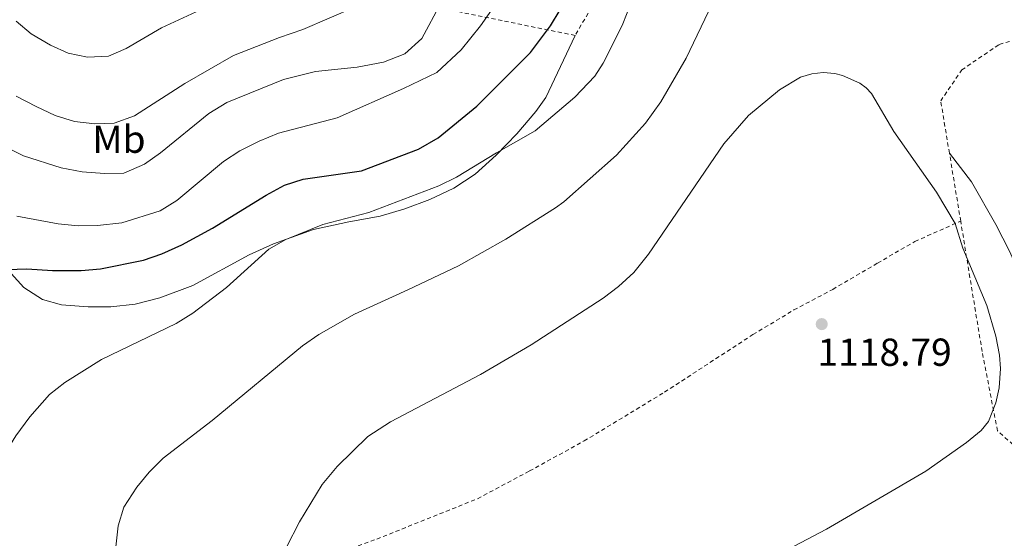
# Model space of a CAD drawing. Units: metres. Extents: x 647985 to 651438, y 4748532 to 4750920.
# Drawn here: x 648817 to 649070, y 4749534 to 4749667 of the extents above; entities that cross this region are included whole.
import ezdxf
from ezdxf.enums import TextEntityAlignment as Align

# ---------------------------------------------------------------- set-up
doc = ezdxf.new("R2010")
doc.units = ezdxf.units.M
doc.header["$MEASUREMENT"] = 0
doc.linetypes.add('DGN Style 2', pattern=[1.7399219301090239, 1.043953158065414, -0.6959687720436097])
for name, color, linetype, lineweight in [('Abrevadero puntual', 7, 'Continuous', 0), ('Cota de punto acotado terreno', 7, 'Continuous', 0), ('Curva de nivel directora', 30, 'Continuous', 30), ('Curva de nivel intermedia', 30, 'Continuous', 0), ('Etiqueta de uso rústico', 92, 'Continuous', 0), ('Línea de cambio de uso (parcela vista)', 92, 'Continuous', 0), ('Punto acotado terreno (símbolo)', 7, 'Continuous', 0), ('Tela metálica o alambrada', 7, 'DGN Style 2', 0)]:
    doc.layers.add(name, color=color, linetype=linetype, lineweight=lineweight)
doc.styles.add('Style-Arial', font='arial.ttf')

# ---------------------------------------------------------------- blocks, each defined once
blk = doc.blocks.new('5PATER')
at = {"layer": 'Abrevadero puntual', "linetype": 'Continuous', "lineweight": 0}
h = blk.add_hatch(color=51, dxfattribs=at)
edge = h.paths.add_edge_path()
edge.add_ellipse((0, 0), major_axis=(-0.1095731443231308, -0.1110710700762829), ratio=0.9994222409660317, start_angle=0, end_angle=360)

msp = doc.modelspace()

# ---------------------------------------------------------------- linework, layer by layer
at = {"layer": 'Curva de nivel directora', "color": 30, "linetype": 'Continuous', "lineweight": 30, "elevation": 1100, "flags": 128}
msp.add_lwpolyline([(648814.2000000001, 4749602.980000001), (648819.2000000001, 4749603.130000001), (648825.7600000004, 4749602.7), (648833.1299999997, 4749602.710000001), (648838.1099999996, 4749603.130000001), (648849.139999998, 4749605.330000001), (648853.85, 4749606.990000002), (648858.9999999999, 4749609.28), (648866.8299999996, 4749613.570000002), (648880.6499999998, 4749622.040000001), (648885.3999999994, 4749624.609999999), (648890.1699999993, 4749626.100000001), (648905.0999999981, 4749628.279999999), (648919.7999999989, 4749633.869999999), (648924.8499999981, 4749636.76), (648934.7700000001, 4749644.850000001), (648948.5199999987, 4749658.670000001), (648953.6900000009, 4749665.500000002), (648961.0999999985, 4749677.940000001)], dxfattribs=at)
msp.add_lwpolyline([(648814.2000000001, 4749602.980000001), (648819.2000000001, 4749603.130000001), (648825.7600000004, 4749602.7), (648833.1299999997, 4749602.710000001), (648838.1099999996, 4749603.130000001), (648849.139999998, 4749605.330000001), (648853.85, 4749606.990000002), (648858.9999999999, 4749609.28), (648866.8299999996, 4749613.570000002), (648880.6499999998, 4749622.040000001), (648885.3999999994, 4749624.609999999), (648890.1699999993, 4749626.100000001), (648905.0999999981, 4749628.279999999), (648919.7999999989, 4749633.869999999), (648924.8499999981, 4749636.76), (648934.7700000001, 4749644.850000001), (648948.5199999987, 4749658.670000001), (648953.6900000009, 4749665.500000002), (648961.0999999985, 4749677.940000001)], dxfattribs=at)
at = {"layer": 'Curva de nivel intermedia', "color": 30, "linetype": 'Continuous', "lineweight": 0, "flags": 128}
for points, elevation in [([(648907.0300000015, 4749617.57), (648925.0200000004, 4749624.42), (648929.4900000006, 4749626.619999998), (648939.7600000014, 4749632.899999999), (648949.7300000002, 4749638.519999999), (648959.9299999994, 4749647.210000001), (648965.0099999999, 4749652.619999998), (648967.1900000013, 4749655.91), (648972.0400000019, 4749665.619999998), (648974.6600000013, 4749672.109999998)], 1105), ([(648907.0300000015, 4749617.57), (648925.0200000004, 4749624.42), (648929.4900000006, 4749626.619999998), (648939.7600000014, 4749632.899999999), (648949.7300000002, 4749638.519999999), (648959.9299999994, 4749647.210000001), (648965.0099999999, 4749652.619999998), (648967.1900000013, 4749655.91), (648972.0400000019, 4749665.619999998), (648974.6600000013, 4749672.109999998)], 1105), ([(648816.4599999997, 4749647.399999999), (648821.5899999995, 4749644.769999999), (648826.4800000001, 4749642.499999999), (648831.430000001, 4749640.899999999), (648836.6600000013, 4749640.329999999), (648841.6500000004, 4749640.499999999), (648846.8300000014, 4749642.380000001), (648859.790000001, 4749650.710000002), (648872.2300000021, 4749657.88), (648884.0600000005, 4749662.52), (648890.0900000011, 4749664.579999999), (648903.5600000003, 4749670.390000001)], 1085), ([(648816.4599999997, 4749647.399999999), (648821.5899999995, 4749644.769999999), (648826.4800000001, 4749642.499999999), (648831.430000001, 4749640.899999999), (648836.6600000013, 4749640.329999999), (648841.6500000004, 4749640.499999999), (648846.8300000014, 4749642.380000001), (648859.790000001, 4749650.710000002), (648872.2300000021, 4749657.88), (648884.0600000005, 4749662.52), (648890.0900000011, 4749664.579999999), (648903.5600000003, 4749670.390000001)], 1085), ([(648816.4800000021, 4749666.680000001), (648820.2900000009, 4749663.439999999), (648825.2500000007, 4749660.499999999), (648829.8399999995, 4749658.449999999), (648834.7500000002, 4749657.48), (648840.1600000015, 4749657.689999999), (648844.7300000003, 4749659.699999999), (648853.7600000005, 4749664.999999999), (648863.820000001, 4749669.579999999)], 1080), ([(648816.4800000021, 4749666.680000001), (648820.2900000009, 4749663.439999999), (648825.2500000007, 4749660.499999999), (648829.8399999995, 4749658.449999999), (648834.7500000002, 4749657.48), (648840.1600000015, 4749657.689999999), (648844.7300000003, 4749659.699999999), (648853.7600000005, 4749664.999999999), (648863.820000001, 4749669.579999999)], 1080), ([(648842.0100000001, 4749531.730000001), (648842.6100000015, 4749537.150000001), (648844.1300000013, 4749541.92), (648847.4500000007, 4749547.06), (648850.6, 4749550.939999999), (648854.1900000018, 4749554.5), (648866.8000000005, 4749564.189999999), (648890.0199999996, 4749583.359999998), (648894.1600000013, 4749586.289999999), (648903.3700000005, 4749591.509999998), (648916.9900000015, 4749597.680000001), (648930.0100000014, 4749603.849999999), (648942.1600000019, 4749610.74), (648954.9500000017, 4749618.8), (648957.0599999994, 4749620.34), (648970.570000001, 4749632.26), (648978.0600000012, 4749640.539999999), (648982.0100000007, 4749646.029999998), (648988.5199999996, 4749657.180000001), (648995.1400000001, 4749671.189999998)], 1110), ([(648842.0100000001, 4749531.730000001), (648842.6100000015, 4749537.150000001), (648844.1300000013, 4749541.92), (648847.4500000007, 4749547.06), (648850.6, 4749550.939999999), (648854.1900000018, 4749554.5), (648866.8000000005, 4749564.189999999), (648890.0199999996, 4749583.359999998), (648894.1600000013, 4749586.289999999), (648903.3700000005, 4749591.509999998), (648916.9900000015, 4749597.680000001), (648930.0100000014, 4749603.849999999), (648942.1600000019, 4749610.74), (648954.9500000017, 4749618.8), (648957.0599999994, 4749620.34), (648970.570000001, 4749632.26), (648978.0600000012, 4749640.539999999), (648982.0100000007, 4749646.029999998), (648988.5199999996, 4749657.180000001), (648995.1400000001, 4749671.189999998)], 1110), ([(648844.1400000004, 4749627.640000001), (648849.450000001, 4749629.96), (648853.5100000001, 4749632.880000002), (648865.9600000001, 4749643), (648870.5100000009, 4749645.800000001), (648885.0799999998, 4749651.76), (648893.35, 4749653.74), (648904.060000001, 4749654.869999999), (648910.7599999999, 4749656.199999999), (648916.2800000008, 4749658.329999999), (648920.6399999993, 4749662.29), (648925.5000000009, 4749671.34)], 1090), ([(648844.1400000004, 4749627.640000001), (648849.450000001, 4749629.96), (648853.5100000001, 4749632.880000002), (648865.9600000001, 4749643), (648870.5100000009, 4749645.800000001), (648885.0799999998, 4749651.76), (648893.35, 4749653.74), (648904.060000001, 4749654.869999999), (648910.7599999999, 4749656.199999999), (648916.2800000008, 4749658.329999999), (648920.6399999993, 4749662.29), (648925.5000000009, 4749671.34)], 1090), ([(648816.6000000006, 4749616.660000001), (648827.1999999997, 4749614.649999999), (648832.3699999999, 4749614.140000001), (648837.3699999999, 4749614.220000001), (648843.5700000003, 4749614.939999999), (648853.4299999997, 4749618.039999997), (648857.7100000001, 4749620.630000001), (648869.7199999996, 4749630.66), (648873.8900000005, 4749633.429999999), (648878.8200000012, 4749635.880000001), (648883.8200000013, 4749637.939999999), (648898.8500000008, 4749641.88), (648915.9500000001, 4749649.369999998), (648924.4500000003, 4749653.480000001), (648930.7100000011, 4749659.34), (648935.7200000001, 4749665.48), (648938.5499999998, 4749669.489999999)], 1095), ([(648816.6000000006, 4749616.660000001), (648827.1999999997, 4749614.649999999), (648832.3699999999, 4749614.140000001), (648837.3699999999, 4749614.220000001), (648843.5700000003, 4749614.939999999), (648853.4299999997, 4749618.039999997), (648857.7100000001, 4749620.630000001), (648869.7199999996, 4749630.66), (648873.8900000005, 4749633.429999999), (648878.8200000012, 4749635.880000001), (648883.8200000013, 4749637.939999999), (648898.8500000008, 4749641.88), (648915.9500000001, 4749649.369999998), (648924.4500000003, 4749653.480000001), (648930.7100000011, 4749659.34), (648935.7200000001, 4749665.48), (648938.5499999998, 4749669.489999999)], 1095), ([(648885.870000001, 4749531.619999999), (648889.2199999995, 4749538.159999999), (648895.0599999998, 4749547.739999999), (648898.92, 4749552.34), (648906.7200000008, 4749560.06), (648912.6100000006, 4749563.84), (648935.6600000019, 4749576.019999999), (648948.6600000019, 4749583.569999998), (648967.1500000012, 4749595.569999999), (648971.1299999999, 4749598.59), (648975.0500000003, 4749602.179999999), (648978.800000001, 4749606.88), (648998.1900000012, 4749635.220000001), (649004.5400000013, 4749642.460000002), (649012.4600000007, 4749649.070000002), (649017.8400000005, 4749652.350000001), (649020.7300000007, 4749653.15), (649023.6600000011, 4749653.51), (649026.6400000005, 4749653.289999999), (649028.6299999999, 4749652.789999999), (649033.1000000002, 4749650.74), (649034.7200000007, 4749649.569999999), (649036.0900000009, 4749648.119999999), (649041.850000001, 4749638.38), (649052.7600000009, 4749622.81), (649057.570000001, 4749614.720000001), (649059.5600000003, 4749608.46), (649065.7300000016, 4749593.699999998), (649068.0000000005, 4749585.84), (649068.9200000013, 4749580.939999999), (649069.2200000007, 4749577.51), (649068.8800000009, 4749572.59), (649068.0300000017, 4749568.680000001), (649066.1100000015, 4749563.939999999), (649064.2300000018, 4749561.600000001), (649060.4800000011, 4749558.49), (649050.0200000005, 4749551.13), (649024.5400000017, 4749536.279999999), (649004.89, 4749525.930000001)], 1115), ([(648885.870000001, 4749531.619999999), (648889.2199999995, 4749538.159999999), (648895.0599999998, 4749547.739999999), (648898.92, 4749552.34), (648906.7200000008, 4749560.06), (648912.6100000006, 4749563.84), (648935.6600000019, 4749576.019999999), (648948.6600000019, 4749583.569999998), (648967.1500000012, 4749595.569999999), (648971.1299999999, 4749598.59), (648975.0500000003, 4749602.179999999), (648978.800000001, 4749606.88), (648998.1900000012, 4749635.220000001), (649004.5400000013, 4749642.460000002), (649012.4600000007, 4749649.070000002), (649017.8400000005, 4749652.350000001), (649020.7300000007, 4749653.15), (649023.6600000011, 4749653.51), (649026.6400000005, 4749653.289999999), (649028.6299999999, 4749652.789999999), (649033.1000000002, 4749650.74), (649034.7200000007, 4749649.569999999), (649036.0900000009, 4749648.119999999), (649041.850000001, 4749638.38), (649052.7600000009, 4749622.81), (649057.570000001, 4749614.720000001), (649059.5600000003, 4749608.46), (649065.7300000016, 4749593.699999998), (649068.0000000005, 4749585.84), (649068.9200000013, 4749580.939999999), (649069.2200000007, 4749577.51), (649068.8800000009, 4749572.59), (649068.0300000017, 4749568.680000001), (649066.1100000015, 4749563.939999999), (649064.2300000018, 4749561.600000001), (649060.4800000011, 4749558.49), (649050.0200000005, 4749551.13), (649024.5400000017, 4749536.279999999), (649004.89, 4749525.930000001)], 1115), ([(648806.890000001, 4749637.83), (648818.3700000008, 4749632.100000001), (648828.0100000012, 4749629.029999998), (648833.3900000014, 4749628.050000002), (648839.1400000001, 4749627.58), (648844.1400000004, 4749627.640000001)], 1090), ([(648806.890000001, 4749637.83), (648818.3700000008, 4749632.100000001), (648828.0100000012, 4749629.029999998), (648833.3900000014, 4749628.050000002), (648839.1400000001, 4749627.58), (648844.1400000004, 4749627.640000001)], 1090), ([(648808.3799999995, 4749529.039999999), (648809.2100000011, 4749542.17), (648809.8700000005, 4749545.779999998), (648811.6400000007, 4749551.039999999), (648813.7700000008, 4749556.019999998), (648816.4000000017, 4749560.27), (648820.0000000002, 4749565.150000001), (648825.0200000005, 4749570.849999999), (648828.9900000002, 4749573.92), (648838.3800000001, 4749579.829999999), (648857.5700000015, 4749589.069999999), (648861.8099999994, 4749591.709999999), (648870.4999999999, 4749598.350000001), (648881.3499999993, 4749608.179999998), (648885.7100000001, 4749610.63), (648895.1800000007, 4749614.48), (648907.0300000015, 4749617.57)], 1105), ([(648808.3799999995, 4749529.039999999), (648809.2100000011, 4749542.17), (648809.8700000005, 4749545.779999998), (648811.6400000007, 4749551.039999999), (648813.7700000008, 4749556.019999998), (648816.4000000017, 4749560.27), (648820.0000000002, 4749565.150000001), (648825.0200000005, 4749570.849999999), (648828.9900000002, 4749573.92), (648838.3800000001, 4749579.829999999), (648857.5700000015, 4749589.069999999), (648861.8099999994, 4749591.709999999), (648870.4999999999, 4749598.350000001), (648881.3499999993, 4749608.179999998), (648885.7100000001, 4749610.63), (648895.1800000007, 4749614.48), (648907.0300000015, 4749617.57)], 1105)]:
    msp.add_lwpolyline(points, dxfattribs=dict(at, elevation=elevation))
at = {"layer": 'Línea de cambio de uso (parcela vista)', "color": 92, "linetype": 'Continuous', "lineweight": 0}
for points in [[(648805.3399999999, 4749612.67, 1097.259999999995), (648818.4500000002, 4749598.33, 1101.320000000007), (648823.2400000002, 4749595.25, 1101.679999999993), (648828.1299999999, 4749593.850000001, 1102.270000000004), (648834.9100000003, 4749593.33, 1102.589999999997), (648840.7300000006, 4749593.380000001, 1103), (648847, 4749594.02, 1103.410000000003), (648853.3300000001, 4749595.65, 1103.729999999996), (648861.8499999996, 4749598.850000001, 1104.229999999996), (648876.25, 4749606.730000001, 1104.869999999995), (648882.5099999999, 4749609.529999999, 1105.100000000006), (648892.8399999999, 4749613.17, 1105.779999999999), (648901.8700000001, 4749615.210000001, 1105.919999999998), (648909.9600000001, 4749616.66, 1105.919999999998), (648916.2199999997, 4749618.539999999, 1105.779999999999), (648922.6900000004, 4749620.930000001, 1105.600000000006), (648928.8799999999, 4749623.859999999, 1105.509999999995), (648934.29, 4749627.449999999, 1105.139999999999), (648939.6699999999, 4749632.279999999, 1105.139999999999), (648945.04, 4749637.730000001, 1104.550000000003), (648949.9400000004, 4749643.470000001, 1104.320000000007), (648952.4800000006, 4749647.119999999, 1104.320000000007), (648959.9699999997, 4749663.039999999, 1103.119999999995)], [(649056.0899999999, 4749632.83, 1113.699999999997), (649061.7999999998, 4749625.42, 1111.699999999997), (649068.0300000003, 4749614.51, 1110.330000000002), (649071.6299999999, 4749607.449999999, 1110.240000000005), (649076.6900000004, 4749595.880000001, 1110.149999999994), (649080.7400000002, 4749584.310000001, 1110.240000000005), (649085.9000000004, 4749567.42, 1110.149999999994), (649087.3300000001, 4749557.08, 1110.509999999995), (649087.4100000003, 4749553.359999999, 1110.699999999997), (649086.6799999997, 4749545.180000001, 1110.960000000006)]]:
    msp.add_polyline3d(points, dxfattribs=at)
at = {"layer": 'Tela metálica o alambrada', "color": 7, "linetype": 'DGN Style 2', "lineweight": 0, "extrusion": (0.0147767169550554, 0.873046631737615, 0.4874127895815163), "elevation": 4156804.491548934, "flags": 128}
msp.add_lwpolyline([(-568488.3102118336, -2319104.722359314), (-568459.5561624672, -2319115.625140842), (-568446.3743967182, -2319121.67206169)], dxfattribs=at)
at = {"layer": 'Tela metálica o alambrada', "color": 7, "linetype": 'DGN Style 2', "lineweight": 0, "extrusion": (-0.9852729935700741, -0.1599307717083807, 0.06049195320227754), "elevation": -1399042.510734266, "flags": 128}
msp.add_lwpolyline([(-4584258.450578676, 85902.84926877105), (-4584265.07912825, 85902.54871836859), (-4584276.169398583, 85901.82739740264)], dxfattribs=at)
at = {"layer": 'Tela metálica o alambrada', "color": 7, "linetype": 'DGN Style 2', "lineweight": 0}
for points in [[(649003.3799999999, 4749732.75, 1102.300000000003), (648994.9000000004, 4749718.369999999, 1102.990000000005), (648981.6399999997, 4749696.930000001, 1103.210000000006), (648969.5300000003, 4749679.220000001, 1103.350000000006), (648959.9699999997, 4749663.039999999, 1103.119999999995)], [(649056.0899999999, 4749632.83, 1113.699999999997), (649053.8600000005, 4749646.210000001, 1112.820000000007), (649059.2599999999, 4749654.17, 1112.509999999995), (649068.8899999997, 4749660.730000001, 1112.820000000007), (649074.79, 4749662.460000001, 1113.009999999995), (649090.4500000002, 4749663.07, 1113.550000000003)], [(648792.3600000005, 4749474.17, 1098.660000000003), (648799.7100000001, 4749481.180000001, 1100.210000000006), (648811.5999999996, 4749490.680000001, 1102.440000000002), (648822.8099999997, 4749499.52, 1105.350000000006), (648832.4500000002, 4749506.09, 1108.089999999997), (648841.4800000006, 4749510.560000001, 1109.860000000001), (648868.2199999997, 4749519.08, 1113.740000000005), (648909.0499999998, 4749533.730000001, 1116.919999999998), (648934.9600000001, 4749544.100000001, 1118.199999999997), (648948.2699999996, 4749551.210000001, 1117.649999999994), (648962.2999999998, 4749558.91, 1117.75), (648982.9600000001, 4749571.449999999, 1117.839999999997), (649005.6399999997, 4749586.25, 1117.929999999993), (649016.1900000004, 4749592.550000001, 1118.380000000005), (649026.1500000004, 4749597.84, 1118.559999999998), (649037.6399999997, 4749604.58, 1118.199999999997), (649047.2400000002, 4749610.15, 1117.020000000004), (649058.9900000002, 4749615.350000001, 1114.720000000001)], [(649086.6799999997, 4749545.180000001, 1110.960000000006), (649068.4400000004, 4749561.550000001, 1114.869999999995), (649064.5, 4749581.9, 1115.740000000005), (649061.9299999997, 4749597.41, 1115.559999999998), (649058.9900000002, 4749615.350000001, 1114.720000000001)]]:
    msp.add_polyline3d(points, dxfattribs=at)

# ---------------------------------------------------------------- block references
at = {"layer": 'Punto acotado terreno (símbolo)', "color": 7, "linetype": 'Continuous', "lineweight": 0, "xscale": 10, "yscale": 10, "zscale": 10}
msp.add_blockref('5PATER', (649023.3099999978, 4749588.92, 1118.789999999994), dxfattribs=at)
msp.add_blockref('5PATER', (649023.3099999978, 4749588.92, 1118.789999999994), dxfattribs=at)

# ---------------------------------------------------------------- texts
at = {"layer": 'Cota de punto acotado terreno', "color": 7, "linetype": 'Continuous', "lineweight": 0, "style": 'Style-Arial'}
msp.add_text('1118.79', height=7.000000000000002, dxfattribs=at).set_placement((649022.2399999977, 4749578.210000001, 1118.789999999994))
msp.add_text('1118.79', height=7.000000000000002, dxfattribs=at).set_placement((649022.2399999977, 4749578.210000001, 1118.789999999994))
at = {"layer": 'Etiqueta de uso rústico', "color": 92, "linetype": 'Continuous', "lineweight": 0, "style": 'Style-Arial'}
msp.add_text('Mb', height=7.000000000000002, dxfattribs=at).set_placement((648842.8502462443, 4749636.390010001, 1086.589999999997), align=Align.MIDDLE_CENTER)

doc.saveas('drawing.dxf')
